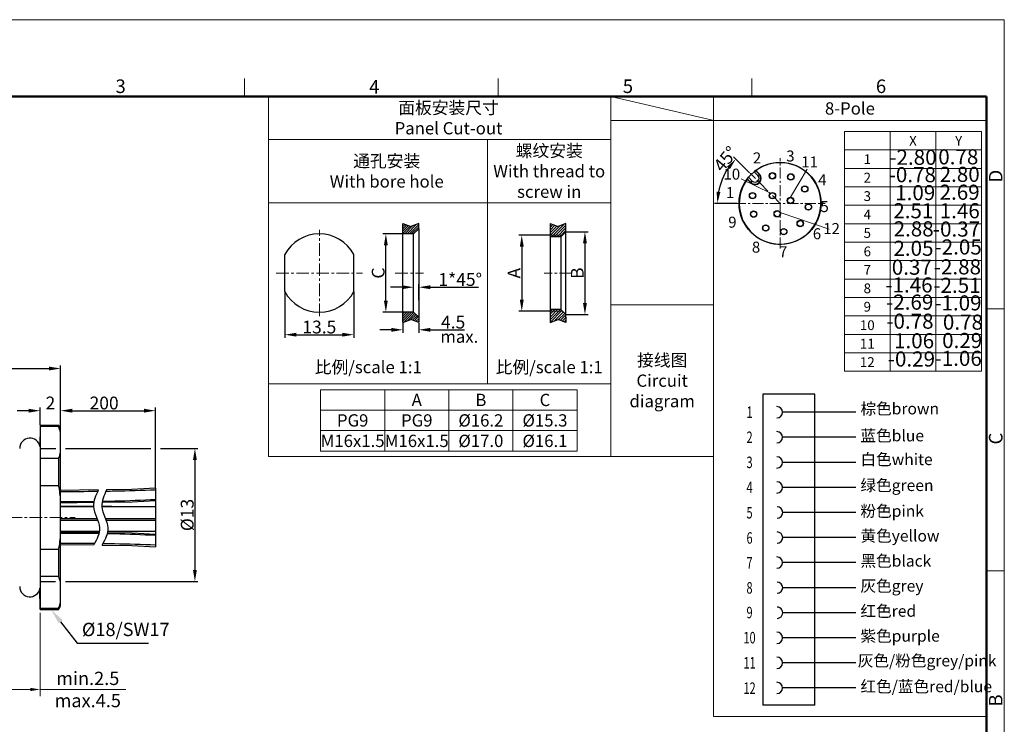
# Model space of a CAD drawing. Units: millimetres. Extents: x 2227 to 2375, y 637 to 742.
# Drawn here: x 2279 to 2375, y 674 to 742 of the extents above; entities that cross this region are included whole.
import ezdxf
from ezdxf import colors
from ezdxf.entities.mleader import LeaderData, LeaderLine
from ezdxf.enums import TextEntityAlignment as Align
from ezdxf.math import Vec2, Vec3

# ---------------------------------------------------------------- set-up
doc = ezdxf.new("R2010")
doc.units = ezdxf.units.MM
doc.header["$LTSCALE"] = 65.395
doc.header["$PDMODE"] = 3
doc.header["$PDSIZE"] = 8
doc.linetypes.add('CENTER', pattern=[0.6, 0.375, -0.075, 0.075, -0.075])
doc.layers.get('0').update_dxf_attribs({"linetype": 'CONTINUOUS', "lineweight": 30})
doc.layers.get('Defpoints').update_dxf_attribs({"linetype": 'CONTINUOUS'})
doc.layers.add('02___PRT_ALL_AXES', color=7, linetype='CONTINUOUS')
for name, color, linetype, lineweight in [('center', 1, 'CENTER', 0), ('Dim', 3, 'CONTINUOUS', 15), ('图框', 7, 'CONTINUOUS', 20), ('打标文字', 3, 'CONTINUOUS', 20), ('文本', 4, 'CONTINUOUS', 13), ('标注', 6, 'CONTINUOUS', 0), ('粗实线', 255, 'CONTINUOUS', 25)]:
    doc.layers.add(name, color=color, linetype=linetype, lineweight=lineweight)
doc.styles.add('Romans', font='romans.shx', dxfattribs={"width": 0.75})
doc.styles.add('Romans字体', font='romans.shx', dxfattribs={"width": 0.75})
doc.styles.get("Standard").update_dxf_attribs({"font": 'simfang_1.ttf', "width": 0.75})
doc.styles.add('工程字', font='gbenor.shx', dxfattribs={"bigfont": 'gbcbig.shx'})
doc.dimstyles.new('01', dxfattribs={"dimscale": 0.25, "dimtxt": 5, "dimasz": 4.5, "dimexe": 1.2, "dimexo": 0.2, "dimgap": 0.5, "dimtad": 1, "dimdsep": 46, "dimtxsty": 'Romans字体', "dimcen": 0, "dimclrd": 1, "dimclre": 6, "dimclrt": 4, "dimazin": 2, "dimtfac": 1, "dimtofl": 0, "dimtmove": 0, "dimatfit": 3, "dimfxl": 1, "dimtolj": 1, "dimtzin": 0, "dimarcsym": 0})

# ---------------------------------------------------------------- blocks, each defined once
blk = doc.blocks.new('A4')
at = {"layer": '图框', "color": 1, "lineweight": 18}
for p in [(2007.12, 900.86), (2601.11, 480.86)]:
    blk.add_line(p, (2601.11, 900.86), dxfattribs=at)
at = {"layer": '图框', "color": 6}
for p, q in [((2304.33, 877.86), (2304.33, 870.86)), ((2403.4, 877.86), (2403.4, 870.86)), ((2502.47, 877.86), (2502.47, 870.86)), ((2601.11, 787.94), (2594.15, 787.94)), ((2601.11, 685.58), (2594.15, 685.58))]:
    blk.add_line(p, q, dxfattribs=at)
at = {"layer": '图框', "lineweight": 50}
for p in [(2014.12, 870.86), (2594.15, 488.48)]:
    blk.add_line(p, (2594.15, 870.86), dxfattribs=at)
at = {"layer": '图框', "color": 6, "char_height": 5.3, "width": 5.1158, "attachment_point": 1, "style": 'Romans字体'}
for s, insert in [('3', (2253.95, 877.51)), ('4', (2353.02, 877.26)), ('5', (2452.09, 877.51)), ('6', (2550.95, 877.51))]:
    blk.add_mtext(s, dxfattribs=dict(at, insert=insert))
at = {"layer": '图框', "color": 6, "char_height": 5.3, "width": 5.1158, "attachment_point": 1, "rotation": 90, "style": 'Romans字体'}
for s, insert in [('D', (2595.1, 837.26)), ('C', (2595.1, 734.9)), ('B', (2595.1, 632.54))]:
    blk.add_mtext(s, dxfattribs=dict(at, insert=insert))
blk = doc.blocks.new('*D12')
at = {"layer": 'Defpoints', "color": 0, "lineweight": 5}
for p in [(2350.332, 727.324), (2347.355, 725.972), (2349.115, 724.388), (2353.268, 724.388), (2357.421, 724.388)]:
    blk.add_point(p, dxfattribs=at)
at = {"layer": 'Dim', "color": 6, "lineweight": -2}
for p, q in [((2350.296, 727.36), (2348.728, 728.929)), ((2349.065, 724.388), (2346.847, 724.388))]:
    blk.add_line(p, q, dxfattribs=at)
at = {"layer": 'Dim', "color": 1, "lineweight": -2}
blk.add_arc((2353.268, 724.388), 6.121, 145.54525, 169.45475, dxfattribs=at)
at = {"layer": 'Dim', "color": 1, "lineweight": 5}
for points in [[(2348.077, 727.971), (2348.365, 727.731), (2348.94, 728.716)], [(2347.437, 725.491), (2347.064, 725.526), (2347.147, 724.388)]]:
    blk.add_solid(points, dxfattribs=at)
at = {"layer": 'Dim', "color": 4, "lineweight": 5, "insert": (2347.945, 728.733), "char_height": 1.25, "attachment_point": 5, "rotation": 50.77272, "style": 'Romans字体'}
blk.add_mtext('\\A1;45°', dxfattribs=at)
blk = doc.blocks.new('112')
for p, q in [((11.34, 0), (0, 0)), ((0, 0), (0, -67.79)), ((11.34, -67.79), (11.34, 0)), ((20.32, -3.96), (4.33, -3.96)), ((20.32, -9.42), (4.33, -9.42)), ((20.32, -14.89), (4.33, -14.89)), ((20.32, -20.35), (4.33, -20.35)), ((20.32, -25.82), (4.33, -25.82)), ((20.32, -31.28), (4.33, -31.28)), ((20.32, -36.75), (4.33, -36.75)), ((20.32, -42.21), (4.33, -42.21)), ((20.32, -47.67), (4.33, -47.67)), ((20.32, -53.14), (4.33, -53.14)), ((20.32, -58.6), (4.33, -58.6)), ((20.32, -64.07), (4.33, -64.07)), ((11.34, -67.79), (0, -67.79))]:
    blk.add_line(p, q)
for centre, start, end in [((3.1, -3.96), 270, 90), ((3.1, -9.42), 270, 90), ((3.1, -14.89), 270, 90), ((3.1, -20.35), 270, 90), ((3.11, -25.82), 270, 90), ((3.11, -31.28), 270, 90), ((3.1, -36.75), 270, 90), ((3.11, -42.21), 270, 90), ((3.12, -47.67), 269.5055, 90.4945), ((3.1, -53.14), 270, 90), ((3.1, -58.6), 270, 90), ((3.1, -64.07), 270, 90)]:
    blk.add_arc(centre, 1.23, start, end)
at = {"layer": 'Dim', "style": 'Romans', "width": 0.7}
for s, p in [('1', (-2.88, -3.96)), ('2', (-2.88, -9.42)), ('3', (-2.88, -14.89)), ('4', (-2.88, -20.35)), ('5', (-2.88, -25.87)), ('6', (-2.88, -31.37)), ('7', (-2.88, -36.79)), ('8', (-2.88, -42.25)), ('9', (-2.88, -47.63)), ('10', (-2.88, -53.11)), ('11', (-2.88, -58.6)), ('12', (-2.88, -64.12))]:
    blk.add_text(s, height=2.5, dxfattribs=at).set_placement(p, align=Align.MIDDLE_CENTER)
at = {"layer": '打标文字', "char_height": 2.5, "width": 82.547, "attachment_point": 1, "style": 'Romans字体'}
for s, insert in [('{\\fFangSong_GB2312|b0|i0|c134|p49;棕色}brown', (21.29, -1.93)), ('{\\fFangSong_GB2312|b0|i0|c134|p49;蓝色}blue', (21.29, -7.81)), ('{\\fFangSong_GB2312|b0|i0|c134|p49;白色}white', (21.29, -12.99)), ('{\\fFangSong_GB2312|b0|i0|c134|p49;绿色}green', (21.29, -18.64)), ('{\\fFangSong_GB2312|b0|i0|c134|p49;粉色}pink', (21.29, -24.25)), ('{\\fFangSong_GB2312|b0|i0|c134|p49;黄色}yellow', (21.29, -29.65)), ('{\\fFangSong_GB2312|b0|i0|c134|p49;黑色}black', (21.29, -35.12)), ('{\\fFangSong_GB2312|b0|i0|c134|p49;灰色}grey', (21.29, -40.57)), ('{\\fFangSong_GB2312|b0|i0|c134|p49;红色}red', (21.29, -46.05)), ('{\\fFangSong_GB2312|b0|i0|c134|p49;紫色}purple', (21.29, -51.48)), ('{\\fFangSong_GB2312|b0|i0|c134|p49;灰色/粉色}grey/pink', (20.71, -56.87)), ('{\\fFangSong_GB2312|b0|i0|c134|p49;红色/蓝色}red/blue', (21.29, -62.5))]:
    blk.add_mtext(s, dxfattribs=dict(at, insert=insert))
blk = doc.blocks.new('*D42')
at = {"layer": 'Defpoints', "color": 0}
for p in [(2283.013, 708.258), (2283.013, 700.846), (2263.513, 697.496)]:
    blk.add_point(p, dxfattribs=at)
at = {"layer": 'Dim', "color": 6, "lineweight": -2}
for p, q in [((2263.513, 697.546), (2263.513, 708.558)), ((2283.013, 700.896), (2283.013, 708.558))]:
    blk.add_line(p, q, dxfattribs=at)
at = {"layer": 'Dim', "color": 1, "lineweight": -2}
blk.add_line((2264.638, 708.258), (2281.888, 708.258), dxfattribs=at)
at = {"layer": 'Dim', "color": 1}
for points in [[(2264.638, 708.445), (2264.638, 708.07), (2263.513, 708.258)], [(2281.888, 708.445), (2281.888, 708.07), (2283.013, 708.258)]]:
    blk.add_solid(points, dxfattribs=at)
at = {"layer": 'Dim', "color": 4, "lineweight": 5, "insert": (2273.263, 709.008), "char_height": 1.25, "attachment_point": 5, "style": 'Romans字体'}
blk.add_mtext('\\A1;19.5', dxfattribs=at)
blk = doc.blocks.new('*D45')
at = {"layer": 'Defpoints', "color": 0}
for p in [(2283.013, 704.139), (2281.013, 702.712), (2283.013, 702.312)]:
    blk.add_point(p, dxfattribs=at)
at = {"layer": 'Dim', "color": 1, "lineweight": -2}
for p, q in [((2279.888, 704.139), (2278.763, 704.139)), ((2284.138, 704.139), (2285.263, 704.139))]:
    blk.add_line(p, q, dxfattribs=at)
at = {"layer": 'Dim', "color": 6, "lineweight": -2}
for p, q in [((2281.013, 702.762), (2281.013, 704.439)), ((2283.013, 702.362), (2283.013, 704.439))]:
    blk.add_line(p, q, dxfattribs=at)
at = {"layer": 'Dim', "color": 1}
for points in [[(2279.888, 704.327), (2279.888, 703.952), (2281.013, 704.139)], [(2284.138, 704.327), (2284.138, 703.952), (2283.013, 704.139)]]:
    blk.add_solid(points, dxfattribs=at)
at = {"layer": 'Dim', "color": 4, "lineweight": 5, "insert": (2282.013, 704.889), "char_height": 1.25, "attachment_point": 5, "style": 'Romans字体'}
blk.add_mtext('\\A1;2', dxfattribs=at)
blk = doc.blocks.new('*D47')
at = {"layer": 'Defpoints', "color": 0}
for p in [(2292.29, 704.139), (2283.013, 697.829), (2292.29, 696.566)]:
    blk.add_point(p, dxfattribs=at)
at = {"layer": 'Dim', "color": 6, "lineweight": -2}
for p, q in [((2283.013, 697.879), (2283.013, 704.439)), ((2292.29, 696.616), (2292.29, 704.439))]:
    blk.add_line(p, q, dxfattribs=at)
at = {"layer": 'Dim', "color": 1, "lineweight": -2}
blk.add_line((2284.138, 704.139), (2291.165, 704.139), dxfattribs=at)
at = {"layer": 'Dim', "color": 1}
for points in [[(2284.138, 704.327), (2284.138, 703.952), (2283.013, 704.139)], [(2291.165, 704.327), (2291.165, 703.952), (2292.29, 704.139)]]:
    blk.add_solid(points, dxfattribs=at)
at = {"layer": 'Dim', "color": 4, "lineweight": 5, "insert": (2287.257, 704.889), "char_height": 1.25, "attachment_point": 5, "style": 'Romans字体'}
blk.add_mtext('\\A1;200', dxfattribs=at)
blk = doc.blocks.new('*D49')
at = {"layer": 'Defpoints', "color": 0}
for p in [(2281.009, 700.447), (2281.011, 687.461), (2296.123, 687.461)]:
    blk.add_point(p, dxfattribs=at)
at = {"layer": 'Dim', "color": 6, "lineweight": -2}
for p, q in [((2281.059, 700.447), (2282.545, 700.447)), ((2283.482, 700.447), (2291.821, 700.447)), ((2292.759, 700.447), (2296.423, 700.447)), ((2281.061, 687.461), (2282.5, 687.461)), ((2283.482, 687.461), (2296.423, 687.461))]:
    blk.add_line(p, q, dxfattribs=at)
at = {"layer": 'Dim', "color": 1, "lineweight": -2}
blk.add_line((2296.123, 699.322), (2296.123, 688.586), dxfattribs=at)
at = {"layer": 'Dim', "color": 1}
for points in [[(2295.936, 699.322), (2296.311, 699.322), (2296.123, 700.447)], [(2295.936, 688.586), (2296.311, 688.586), (2296.123, 687.461)]]:
    blk.add_solid(points, dxfattribs=at)
at = {"layer": 'Dim', "color": 4, "lineweight": 5, "insert": (2295.373, 693.954), "char_height": 1.25, "attachment_point": 5, "rotation": 90, "style": 'Romans字体'}
blk.add_mtext('\\A1;%%C13', dxfattribs=at)
blk = doc.blocks.new('dsdf')
at = {"layer": 'Dim'}
for p, q in [((2183.065, 680.582), (2186.115, 680.582)), ((2195.447, 680.582), (2187.09, 680.582))]:
    blk.add_line(p, q, dxfattribs=at)
for points in [[(2183.065, 680.744), (2183.065, 680.419), (2182.09, 680.582)], [(2186.115, 680.744), (2186.115, 680.419), (2187.09, 680.582)]]:
    blk.add_solid(points, dxfattribs=at)
at = {"layer": 'Dim', "insert": (2191.736, 680.582), "char_height": 1.3, "attachment_point": 5, "style": 'Romans字体'}
blk.add_mtext('\\A1;min.2.5\\Pmax.4.5', dxfattribs=at)
blk = doc.blocks.new('*D61')
at = {"layer": 'Defpoints', "color": 0}
for p in [(2304.899, 715.783), (2311.649, 715.783), (2311.649, 711.561)]:
    blk.add_point(p, dxfattribs=at)
at = {"layer": 'Dim', "color": 6, "lineweight": -2}
for p, q in [((2304.899, 715.733), (2304.899, 711.261)), ((2311.649, 715.733), (2311.649, 711.261))]:
    blk.add_line(p, q, dxfattribs=at)
at = {"layer": 'Dim', "color": 1, "lineweight": -2}
blk.add_line((2306.024, 711.561), (2310.524, 711.561), dxfattribs=at)
at = {"layer": 'Dim', "color": 1}
for points in [[(2306.024, 711.749), (2306.024, 711.374), (2304.899, 711.561)], [(2310.524, 711.749), (2310.524, 711.374), (2311.649, 711.561)]]:
    blk.add_solid(points, dxfattribs=at)
at = {"layer": 'Dim', "color": 4, "insert": (2308.274, 712.311), "char_height": 1.25, "attachment_point": 5, "style": 'Romans字体'}
blk.add_mtext('\\A1;13.5', dxfattribs=at)
blk = doc.blocks.new('*D62')
at = {"layer": 'Defpoints', "color": 0}
for p in [(2314.769, 721.408), (2316.44, 721.408), (2316.44, 713.758)]:
    blk.add_point(p, dxfattribs=at)
at = {"layer": 'Dim', "color": 6, "lineweight": -2}
for p, q in [((2316.39, 721.408), (2314.469, 721.408)), ((2316.39, 713.758), (2314.469, 713.758))]:
    blk.add_line(p, q, dxfattribs=at)
at = {"layer": 'Dim', "color": 1, "lineweight": -2}
blk.add_line((2314.769, 714.883), (2314.769, 720.283), dxfattribs=at)
at = {"layer": 'Dim', "color": 1}
for points in [[(2314.582, 720.283), (2314.957, 720.283), (2314.769, 721.408)], [(2314.582, 714.883), (2314.957, 714.883), (2314.769, 713.758)]]:
    blk.add_solid(points, dxfattribs=at)
at = {"layer": 'Dim', "color": 4, "insert": (2314.019, 717.583), "char_height": 1.25, "width": 0.56773, "attachment_point": 5, "rotation": 90, "style": 'Romans字体'}
blk.add_mtext('\\A1;C', dxfattribs=at)
blk = doc.blocks.new('*D59')
at = {"layer": 'Defpoints', "color": 0}
for p in [(2317.482, 716.2), (2317.482, 714.881), (2317.982, 714.896)]:
    blk.add_point(p, dxfattribs=at)
at = {"layer": 'Dim', "color": 6, "lineweight": -2}
for p, q in [((2317.482, 714.931), (2317.482, 716.5)), ((2317.982, 714.946), (2317.982, 716.5))]:
    blk.add_line(p, q, dxfattribs=at)
at = {"layer": 'Dim', "color": 1, "lineweight": -2}
for p, q in [((2316.357, 716.2), (2315.232, 716.2)), ((2319.107, 716.2), (2323.83, 716.2))]:
    blk.add_line(p, q, dxfattribs=at)
at = {"layer": 'Dim', "color": 1}
for points in [[(2316.357, 716.387), (2316.357, 716.012), (2317.482, 716.2)], [(2319.107, 716.387), (2319.107, 716.012), (2317.982, 716.2)]]:
    blk.add_solid(points, dxfattribs=at)
at = {"layer": 'Dim', "color": 4, "insert": (2322.031, 716.95), "char_height": 1.25, "attachment_point": 5, "style": 'Romans字体'}
blk.add_mtext('\\A1;1*45%%D', dxfattribs=at)
blk = doc.blocks.new('*D63')
at = {"layer": 'Defpoints', "color": 0}
for p in [(2316.44, 712.748), (2317.982, 712.748), (2317.982, 712.039)]:
    blk.add_point(p, dxfattribs=at)
at = {"layer": 'Dim', "color": 6, "lineweight": -2}
for p, q in [((2316.44, 712.698), (2316.44, 711.739)), ((2317.982, 712.698), (2317.982, 711.739))]:
    blk.add_line(p, q, dxfattribs=at)
at = {"layer": 'Dim', "color": 1, "lineweight": -2}
for p, q in [((2315.315, 712.039), (2314.19, 712.039)), ((2319.107, 712.039), (2322.446, 712.039))]:
    blk.add_line(p, q, dxfattribs=at)
at = {"layer": 'Dim', "color": 1}
for points in [[(2315.315, 712.226), (2315.315, 711.851), (2316.44, 712.039)], [(2319.107, 712.226), (2319.107, 711.851), (2317.982, 712.039)]]:
    blk.add_solid(points, dxfattribs=at)
at = {"layer": 'Dim', "color": 4, "insert": (2321.339, 712.789), "char_height": 1.25, "attachment_point": 5, "style": 'Romans字体'}
blk.add_mtext('\\A1;4.5', dxfattribs=at)
blk = doc.blocks.new('*D60')
at = {"layer": 'Defpoints', "color": 0}
for p in [(2330.814, 721.293), (2328.041, 713.846), (2330.814, 713.846)]:
    blk.add_point(p, dxfattribs=at)
at = {"layer": 'Dim', "color": 6, "lineweight": -2}
for p, q in [((2330.764, 721.293), (2327.741, 721.293)), ((2330.764, 713.846), (2327.741, 713.846))]:
    blk.add_line(p, q, dxfattribs=at)
at = {"layer": 'Dim', "color": 1, "lineweight": -2}
blk.add_line((2328.041, 720.168), (2328.041, 714.971), dxfattribs=at)
at = {"layer": 'Dim', "color": 1}
for points in [[(2327.854, 720.168), (2328.229, 720.168), (2328.041, 721.293)], [(2327.854, 714.971), (2328.229, 714.971), (2328.041, 713.846)]]:
    blk.add_solid(points, dxfattribs=at)
at = {"layer": 'Dim', "color": 4, "insert": (2327.291, 717.57), "char_height": 1.25, "attachment_point": 5, "rotation": 90, "style": 'Romans字体'}
blk.add_mtext('\\A1;A', dxfattribs=at)
blk = doc.blocks.new('*D64')
at = {"layer": 'Defpoints', "color": 0}
for p in [(2332.356, 721.618), (2332.356, 713.521), (2334.211, 713.521)]:
    blk.add_point(p, dxfattribs=at)
at = {"layer": 'Dim', "color": 6, "lineweight": -2}
for p, q in [((2332.406, 721.618), (2334.511, 721.618)), ((2332.406, 713.521), (2334.511, 713.521))]:
    blk.add_line(p, q, dxfattribs=at)
at = {"layer": 'Dim', "color": 1, "lineweight": -2}
blk.add_line((2334.211, 720.493), (2334.211, 714.646), dxfattribs=at)
at = {"layer": 'Dim', "color": 1}
for points in [[(2334.023, 720.493), (2334.398, 720.493), (2334.211, 721.618)], [(2334.023, 714.646), (2334.398, 714.646), (2334.211, 713.521)]]:
    blk.add_solid(points, dxfattribs=at)
at = {"layer": 'Dim', "color": 4, "insert": (2333.461, 717.57), "char_height": 1.25, "attachment_point": 5, "rotation": 90, "style": 'Romans字体'}
blk.add_mtext('\\A1;B', dxfattribs=at)

msp = doc.modelspace()

# ---------------------------------------------------------------- hatches: boundary and pattern name
at = {"layer": 'Dim'}
h = msp.add_hatch(dxfattribs=at)
h.set_pattern_fill('ANSI31', color=256, scale=0.05, angle=180, style=0)
h.set_pattern_definition([(225, (52.62495, 2e-12), (0.112253202, -0.112253202), [])])
h.paths.add_polyline_path([(2316.4395, 712.7476), (2317.2108, 713.0327), (2317.9822, 712.7476), (2317.9822, 713.2583), (2317.4822, 713.7583), (2316.4395, 713.7583)])
h.paths.add_polyline_path([(2316.4395, 721.4083), (2317.4822, 721.4083), (2317.9822, 721.9083), (2317.9822, 722.419), (2317.2108, 722.1338), (2316.4395, 722.419)])
h = msp.add_hatch(dxfattribs=at)
h.set_pattern_fill('ANSI31', color=256, scale=1.5, style=0)
h.set_pattern_definition([(45, (-1326.97275, 2446.83739), (-0.1325825215, 0.1325825215), [])])
h.paths.add_polyline_path([(2332.0313, 721.2933), (2331.8563, 721.1183), (2330.8136, 721.1183), (2330.8136, 721.2933)])
h.paths.add_polyline_path([(2330.8136, 721.2933), (2330.8136, 722.419), (2331.5849, 722.1338), (2332.3563, 722.419), (2332.3563, 721.9083), (2332.3563, 721.6183), (2332.0313, 721.2933)])
h.paths.add_polyline_path([(2330.8136, 712.7476), (2330.8136, 713.8458), (2332.0313, 713.8458), (2332.3563, 713.5208), (2332.3563, 713.2583), (2332.3563, 712.7476), (2331.5849, 713.0327)])
h.paths.add_polyline_path([(2330.8136, 713.8458), (2330.8136, 714.0208), (2331.8563, 714.0208), (2332.0313, 713.8458)])

# ---------------------------------------------------------------- linework, layer by layer
at = {"color": 1, "linetype": 'CENTER', "lineweight": 5, "ltscale": 0.043502}
for p, q in [((2353.268, 719.9822), (2353.268, 728.794)), ((2353.268, 724.3881), (2350.3317, 727.3244)), ((2348.8621, 724.3881), (2357.6739, 724.3881))]:
    msp.add_line(p, q, dxfattribs=at)
at = {"color": 7, "linetype": 'Continuous'}
for p, q in [((2350.5524, 726.56), (2350.1774, 726.935)), ((2350.7211, 727.4788), (2351.0962, 727.1037)), ((2350.8737, 727.5977), (2351.2319, 727.2395)), ((2350.9048, 727.5955), (2350.8737, 727.5977)), ((2350.9048, 727.5955), (2351.2463, 727.2539)), ((2351.0962, 727.1037), (2351.2463, 727.2539)), ((2350.4166, 726.4242), (2350.0584, 726.7825)), ((2350.0607, 726.7514), (2350.0584, 726.7825)), ((2350.4022, 726.4098), (2350.0607, 726.7514)), ((2350.4022, 726.4098), (2350.5524, 726.56))]:
    msp.add_line(p, q, dxfattribs=at)
for p, q in [((2316.4395, 712.7476), (2316.4395, 722.419)), ((2316.4395, 722.419), (2317.2108, 722.1338)), ((2317.9822, 722.419), (2317.2108, 722.1338)), ((2317.9822, 721.9083), (2317.9822, 722.419)), ((2330.8136, 722.419), (2331.5849, 722.1338)), ((2330.8136, 722.419), (2330.8136, 712.7476)), ((2332.3563, 722.419), (2331.5849, 722.1338)), ((2332.3563, 721.9083), (2332.3563, 722.419)), ((2317.4822, 721.4083), (2316.4395, 721.4083)), ((2317.4822, 721.4083), (2317.9822, 721.9083)), ((2317.4822, 713.7583), (2317.4822, 721.4083)), ((2317.9822, 721.9083), (2317.9822, 713.2583)), ((2331.8563, 721.1183), (2332.3563, 721.6183)), ((2332.3563, 713.2583), (2332.3563, 721.9083)), ((2331.8563, 721.1183), (2330.8136, 721.1183)), ((2331.8563, 721.1183), (2331.8563, 714.0208)), ((2317.4822, 713.7583), (2316.4395, 713.7583)), ((2317.4822, 713.7583), (2317.9822, 713.2583)), ((2331.8563, 714.0208), (2330.8136, 714.0208)), ((2331.8563, 714.0208), (2332.3563, 713.5208)), ((2316.4395, 712.7476), (2317.2108, 713.0327)), ((2317.9822, 712.7476), (2317.2108, 713.0327)), ((2317.9822, 713.2583), (2317.9822, 712.7476)), ((2330.8136, 712.7476), (2331.5849, 713.0327)), ((2332.3563, 712.7476), (2331.5849, 713.0327)), ((2332.3563, 713.2583), (2332.3563, 712.7476)), ((2281.0122, 702.5792), (2280.9951, 700.6241)), ((2281.0133, 702.7123), (2281.0133, 702.5792)), ((2281.0133, 702.7123), (2282.8133, 702.7123)), ((2282.8133, 702.5792), (2281.0133, 702.5792)), ((2282.8133, 702.5792), (2282.8133, 702.7123)), ((2283.0133, 685.1124), (2283.0133, 702.3123)), ((2282.8133, 699.4812), (2281.0133, 699.4812)), ((2281.0133, 699.4812), (2281.0133, 696.8103)), ((2282.8133, 699.4812), (2282.8133, 696.8103)), ((2282.8133, 696.8103), (2281.0133, 696.8103)), ((2281.0133, 690.6143), (2282.8133, 690.6143)), ((2281.0133, 690.6143), (2281.0133, 687.9434)), ((2282.8133, 690.6143), (2282.8133, 687.9434)), ((2282.8133, 687.9434), (2281.0133, 687.9434)), ((2281.0133, 684.7123), (2280.9951, 686.8006)), ((2281.0133, 684.8454), (2282.8133, 684.8454)), ((2281.0133, 684.8454), (2281.0133, 684.7123)), ((2281.0133, 684.7123), (2282.8133, 684.7123)), ((2282.8133, 684.7123), (2282.8133, 684.8454))]:
    msp.add_line(p, q)
at = {"ltscale": 7.7724}
for p, q in [((2304.899, 715.7833), (2304.899, 719.3833)), ((2311.649, 715.7833), (2311.649, 719.3833))]:
    msp.add_line(p, q, dxfattribs=at)
at = {"color": 7, "linetype": 'Continuous'}
for centre, radius in [((2353.268, 724.3881), 4.0054), ((2352.5192, 727.0761), 0.312), ((2354.3144, 726.9705), 0.312), ((2355.6776, 725.7897), 0.312), ((2350.58, 725.1369), 0.312), ((2352.5192, 725.1369), 0.312), ((2354.2856, 724.6665), 0.312), ((2356.0328, 724.0329), 0.312), ((2350.6856, 723.3417), 0.312), ((2352.9896, 723.3705), 0.312), ((2351.8664, 721.9785), 0.312), ((2355.236, 722.4201), 0.312), ((2353.6232, 721.6233), 0.312)]:
    msp.add_circle(centre, radius, dxfattribs=at)
for centre, radius, start, end in [((2353.268, 724.3881), 3.984, 143.616166, 126.383834), ((2350.8243, 726.8318), 0.5969, 225, 45), ((2350.8243, 726.8318), 0.5765, 225, 45), ((2350.8243, 726.8318), 0.3845, 225, 45)]:
    msp.add_arc(centre, radius, start, end, dxfattribs=at)
for centre, radius, start, end in [((2308.274, 717.5833), 3.825, 28.072487, 151.927513), ((2308.274, 717.5833), 3.825, 208.072487, 331.927513), ((2534.9947, 701.0247), 253.9862, 179.649321, 180.13042), ((2281.406, 701.7587), 1.7, 19.00684, 34.123262), ((2280.0133, 700.4623), 1, 9.34537, 180), ((2547.7572, 701.0966), 266.7487, 180.139627, 180.346976), ((3280.8579, 693.7123), 999.8494, 179.8224716, 180.1775284), ((2547.7572, 686.328), 266.7488, 179.653024, 179.860373), ((2280.0133, 686.9623), 1, 180, 350.65463), ((2534.9947, 686.3999), 253.9862, 179.86958, 180.350679), ((2281.406, 685.666), 1.7, 325.876738, 340.99316)]:
    msp.add_arc(centre, radius, start, end)
for points, knots in [([(2350.1774, 726.935), (2350.1694, 726.9253), (2350.1539, 726.9063), (2350.1316, 726.8785), (2350.1113, 726.8526), (2350.096, 726.8326), (2350.0852, 726.8185), (2350.0783, 726.8094), (2350.0725, 726.8016), (2350.0676, 726.7951), (2350.0637, 726.7899), (2350.0612, 726.7864), (2350.0597, 726.7844), (2350.059, 726.7834), (2350.0587, 726.7828), (2350.0584, 726.7825), (2350.0584, 726.7825)], [0, 0, 0, 0, 0.1938106, 0.3806795, 0.5529675, 0.7043769, 0.7704434, 0.8291646, 0.8799441, 0.9223117, 0.9558061, 0.9800441, 0.9886291, 0.9948301, 0.9986265, 1, 1, 1, 1]), ([(2350.8737, 727.5977), (2350.8736, 727.5978), (2350.8733, 727.5975), (2350.8727, 727.5971), (2350.8718, 727.5964), (2350.8697, 727.5949), (2350.8663, 727.5924), (2350.8611, 727.5886), (2350.8545, 727.5837), (2350.8467, 727.5778), (2350.8377, 727.571), (2350.8235, 727.5602), (2350.8036, 727.5448), (2350.7777, 727.5245), (2350.7498, 727.5022), (2350.7308, 727.4867), (2350.7211, 727.4788)], [0, 0, 0, 0, 0.0013735, 0.0051699, 0.0113709, 0.0199559, 0.0441939, 0.0776883, 0.1200559, 0.1708354, 0.2295566, 0.2956231, 0.4470325, 0.6193205, 0.8061894, 1, 1, 1, 1])]:
    msp.add_open_spline(points, degree=3, knots=knots, dxfattribs=at)
for points, knots in [([(2283.0133, 701.8299), (2283.0052, 701.893), (2282.9665, 702.1488), (2282.8959, 702.4021), (2282.8133, 702.5792)], [0, 0, 0, 0, 0.2456163, 1, 1, 1, 1]), ([(2282.8133, 699.4812), (2282.8415, 699.5417), (2282.9378, 699.7828), (2282.9888, 700.0396), (2283.0133, 700.2306)], [0, 0, 0, 0, 0.2571487, 1, 1, 1, 1]), ([(2283.0133, 695.3115), (2282.9972, 695.5633), (2282.9534, 696.066), (2282.8706, 696.5647), (2282.8133, 696.8103)], [0, 0, 0, 0, 0.5000465, 1, 1, 1, 1]), ([(2282.8133, 690.6143), (2282.8706, 690.8599), (2282.9534, 691.3586), (2282.9972, 691.8614), (2283.0133, 692.1131)], [0, 0, 0, 0, 0.4999535, 1, 1, 1, 1]), ([(2283.0133, 687.194), (2283.0052, 687.2571), (2282.9665, 687.513), (2282.8959, 687.7663), (2282.8133, 687.9434)], [0, 0, 0, 0, 0.2456163, 1, 1, 1, 1]), ([(2282.8133, 684.8454), (2282.8415, 684.9058), (2282.9378, 685.147), (2282.9888, 685.4038), (2283.0133, 685.5948)], [0, 0, 0, 0, 0.2571487, 1, 1, 1, 1])]:
    msp.add_open_spline(points, degree=3, knots=knots)
at = {"layer": '02___PRT_ALL_AXES', "color": 7, "linetype": 'Continuous'}
for centre in [(2352.5192, 727.0761), (2354.3144, 726.9705), (2355.6776, 725.7897), (2350.58, 725.1369), (2352.5192, 725.1369), (2354.2856, 724.6665), (2356.0328, 724.0329), (2350.6856, 723.3417), (2352.9896, 723.3705), (2351.8664, 721.9785), (2355.236, 722.4201), (2353.6232, 721.6233)]:
    msp.add_circle(centre, 0.288, dxfattribs=at)
at = {"layer": 'center', "ltscale": 0.05}
for p, q in [((2308.274, 713.3758), (2308.274, 721.7908)), ((2304.0665, 717.5833), (2312.4815, 717.5833)), ((2315.693, 717.5833), (2318.4309, 717.5833)), ((2332.9603, 717.5833), (2330.2225, 717.5833)), ((2262.3238, 693.7123), (2284.4316, 693.7123))]:
    msp.add_line(p, q, dxfattribs=at)
at = {"layer": 'Dim'}
for p, q in [((2355.9063, 727.7205), (2354.2856, 724.9785)), ((2349.473, 726.7867), (2352.3208, 725.3777)), ((2358.0573, 721.8833), (2353.2771, 723.4919)), ((2332.0313, 721.2933), (2330.8136, 721.2933)), ((2332.0313, 713.8458), (2330.8136, 713.8458))]:
    msp.add_line(p, q, dxfattribs=at)
at = {"layer": 'Dim', "lineweight": 5}
msp.add_line((2281.0133, 684.3873), (2281.0133, 676.2623), dxfattribs=at)
at = {"layer": '图框', "linetype": 'Continuous'}
for p, q in [((2359.5532, 731.4026), (2372.9338, 731.4026)), ((2359.5532, 731.4026), (2359.5532, 707.9842)), ((2364.0134, 731.4026), (2364.0134, 707.9842)), ((2368.4736, 731.4026), (2368.4736, 707.9842)), ((2372.9338, 731.4026), (2372.9338, 707.9842)), ((2359.5532, 729.6012), (2372.9338, 729.6012)), ((2359.5532, 727.7997), (2372.9338, 727.7997)), ((2359.5532, 725.9983), (2372.9338, 725.9983)), ((2359.5532, 724.1969), (2372.9338, 724.1969)), ((2359.5532, 722.3955), (2372.9338, 722.3955)), ((2359.5532, 720.5941), (2372.9338, 720.5941)), ((2359.5532, 718.7927), (2372.9338, 718.7927)), ((2359.5532, 716.9913), (2372.9338, 716.9913)), ((2359.5532, 715.1898), (2372.9338, 715.1898)), ((2359.5532, 713.3884), (2372.9338, 713.3884)), ((2359.5532, 711.587), (2372.9338, 711.587)), ((2359.5532, 709.7856), (2372.9338, 709.7856)), ((2359.5532, 707.9842), (2372.9338, 707.9842))]:
    msp.add_line(p, q, dxfattribs=at)
at = {"layer": '标注', "color": 4, "ltscale": 10}
for p, q in [((2251.6888, 734.8281), (2283.4219, 734.8281)), ((2283.4219, 734.8281), (2373.4216, 734.8281)), ((2303.3172, 734.8281), (2303.3172, 699.6632)), ((2336.755, 734.8281), (2336.755, 699.6632)), ((2336.755, 734.8281), (2346.683, 732.5055)), ((2336.755, 706.7529), (2336.755, 734.8281)), ((2346.755, 734.8281), (2346.755, 699.6632)), ((2346.755, 674.2878), (2346.755, 734.8281)), ((2373.4216, 688.6221), (2373.4216, 734.8281)), ((2346.755, 732.4886), (2336.755, 732.4886)), ((2373.4216, 732.4886), (2346.755, 732.4886)), ((2336.755, 730.6283), (2303.3172, 730.6283)), ((2324.6891, 730.6283), (2324.6891, 706.7529)), ((2336.755, 724.4284), (2303.3172, 724.4284)), ((2336.755, 714.4825), (2346.755, 714.4825)), ((2303.3172, 706.7529), (2336.755, 706.7529)), ((2308.3986, 706.1907), (2308.3986, 700.1907)), ((2308.3986, 706.1907), (2333.4381, 706.1907)), ((2314.6584, 706.1907), (2314.6584, 700.1907)), ((2320.9183, 706.1907), (2320.9183, 700.1907)), ((2327.1782, 706.1907), (2327.1782, 700.1907)), ((2333.4381, 706.1907), (2333.4381, 700.1907)), ((2308.3986, 704.1907), (2333.4381, 704.1907)), ((2308.3986, 702.1907), (2333.4381, 702.1907)), ((2308.3986, 700.1907), (2333.4381, 700.1907)), ((2346.755, 700.6221), (2346.755, 700.6221)), ((2303.3172, 699.6632), (2336.755, 699.6632)), ((2336.755, 699.6632), (2346.755, 699.6632)), ((2346.755, 674.2878), (2373.4216, 674.2878))]:
    msp.add_line(p, q, dxfattribs=at)
at = {"layer": '粗实线', "color": 7, "linetype": 'Continuous'}
for p, q in [((2292.2899, 696.566), (2292.2899, 690.8586)), ((2283.0133, 694.8162), (2286.216, 694.8162)), ((2283.0133, 694.7868), (2286.2176, 694.7868)), ((2283.0133, 694.7868), (2286.2176, 694.7868)), ((2287.0267, 694.8162), (2288.0133, 694.8162)), ((2287.0282, 694.7868), (2292.2899, 694.7868)), ((2287.0282, 694.7868), (2292.2899, 694.7868)), ((2283.0133, 693.6258), (2286.5668, 693.6258)), ((2283.0133, 693.6258), (2286.5668, 693.6258)), ((2283.0133, 693.4629), (2286.6302, 693.4629)), ((2287.3775, 693.6258), (2292.2899, 693.6258)), ((2287.3775, 693.6258), (2292.2899, 693.6258)), ((2287.4409, 693.4629), (2292.2899, 693.4629)), ((2283.0133, 692.3598), (2286.7979, 692.3598)), ((2287.6086, 692.3598), (2292.2899, 692.3598))]:
    msp.add_line(p, q, dxfattribs=at)
for points in [[(2286.6896, 696.3986), (2283.0133, 696.3499)], [(2292.2899, 696.566), (2289.9488, 696.4419), (2287.5054, 696.4095)], [(2283.0133, 695.1499), (2286.242, 695.1928)], [(2287.0546, 695.2035), (2289.9882, 695.2425), (2292.2899, 695.3646)], [(2286.7715, 692.2249), (2283.0133, 692.2748)], [(2292.2899, 692.0601), (2289.9882, 692.1822), (2287.5796, 692.2141)], [(2283.0133, 691.0747), (2286.2565, 691.0318)], [(2287.0615, 691.0211), (2289.9488, 690.9828), (2292.2899, 690.8586)]]:
    msp.add_lwpolyline(points, dxfattribs=at)
for points in [[(2286.6163, 696.2423), (2285.4153, 696.2278), (2284.2143, 696.2238), (2283.0133, 696.2304)], [(2283.0133, 695.2693), (2284.0951, 695.2616), (2285.177, 695.2649), (2286.2588, 695.2795)], [(2286.7495, 692.1377), (2285.5042, 692.1584), (2284.2587, 692.1643), (2283.0133, 692.1553)], [(2283.0133, 691.1942), (2284.1215, 691.2004), (2285.2299, 691.1974), (2286.3381, 691.1855)]]:
    msp.add_open_spline(points, degree=3, dxfattribs=at)
for points, knots in [([(2286.6896, 696.3986), (2286.4369, 695.8621), (2285.8561, 694.6294), (2287.2087, 692.8201), (2286.5501, 691.5832), (2286.2565, 691.0318)], [0, 0, 0, 0, 1.6795305, 3.8585475, 5.6113881, 5.6113881, 5.6113881, 5.6113881]), ([(2287.5054, 696.4095), (2287.5037, 696.4059), (2287.502, 696.4022), (2287.5003, 696.3986), (2287.2475, 695.8621), (2286.6668, 694.6294), (2288.0194, 692.8201), (2287.3608, 691.5832), (2287.0671, 691.0318), (2287.0652, 691.0282), (2287.0634, 691.0246), (2287.0615, 691.0211)], [-0.0112843, -0.0112843, -0.0112843, -0.0112843, 0, 0, 0, 1.6795305, 3.8585475, 5.6113881, 5.6113881, 5.6113881, 5.6226956, 5.6226956, 5.6226956, 5.6226956]), ([(2292.2899, 696.3887), (2290.9488, 696.3363), (2289.3296, 696.2877), (2287.71, 696.2583), (2287.4323, 696.2539)], [0.55835694, 0.55835694, 0.55835694, 0.55835694, 0.75000208, 0.78965915, 0.78965915, 0.78965915, 0.78965915]), ([(2287.0723, 695.2927), (2287.4777, 695.3002), (2289.2176, 695.3396), (2290.9568, 695.4081), (2292.2899, 695.4787)], [0.19235532, 0.19235532, 0.19235532, 0.19235532, 0.2499958, 0.43977311, 0.43977311, 0.43977311, 0.43977311]), ([(2292.2899, 691.9459), (2290.9568, 692.0165), (2289.3788, 692.0787), (2287.8, 692.1169), (2287.5558, 692.1222)], [0.56022689, 0.56022689, 0.56022689, 0.56022689, 0.75000421, 0.78472551, 0.78472551, 0.78472551, 0.78472551]), ([(2287.1433, 691.1752), (2287.5174, 691.1697), (2289.2333, 691.1398), (2290.9488, 691.0884), (2292.2899, 691.0359)], [0.1965845, 0.1965845, 0.1965845, 0.1965845, 0.24999764, 0.44164307, 0.44164307, 0.44164307, 0.44164307])]:
    msp.add_open_spline(points, degree=3, knots=knots, dxfattribs=at)

# ---------------------------------------------------------------- block references
at = {"xscale": 0.448, "yscale": 0.448, "zscale": 0.448}
msp.add_blockref('112', (2351.5755, 705.7638), dxfattribs=at)
at = {"layer": 'Dim', "xscale": 0.25, "yscale": 0.25, "zscale": 0.25}
msp.add_blockref('A4', (1724.8845, 517.1121), dxfattribs=at)
at = {"layer": 'Dim', "lineweight": 5}
msp.add_blockref('dsdf', (93.9228, -3.6696), dxfattribs=at)

# ---------------------------------------------------------------- texts
at = {"layer": 'Dim', "color": 4, "char_height": 1.2, "attachment_point": 5, "style": 'Romans字体'}
for s, insert, width in [('{\\fFangSong_GB2312|b0|i0|c134|p49;面板安装尺寸}\\PPanel Cut-out', (2320.8885, 732.7282), 31.733095), ('{\\fFangSong_GB2312|b0|i0|c134|p49;螺纹安装}\\PWith thread to\\Pscrew in', (2330.7221, 727.5283), 12.065903), ('{\\fFangSong_GB2312|b0|i0|c134|p49;接线图\\P}Circuit\\Pdiagram', (2341.755, 707.0728), 10)]:
    msp.add_mtext(s, dxfattribs=dict(at, insert=insert, width=width))
at = {"layer": 'Dim', "color": 4, "char_height": 1.2, "attachment_point": 5}
for s, insert, width in [('通孔安装\\P{\\Fromans|c134;With bore hole}', (2314.8555, 727.5283), 19.667192), ('比例{\\Fromans|c134;/scale 1:1}', (2313.0555, 708.3988), 23.267192), ('比例{\\Fromans|c134;/scale 1:1}', (2330.7221, 708.3988), 12.065903)]:
    msp.add_mtext(s, dxfattribs=dict(at, insert=insert, width=width))
at = {"layer": 'Dim', "color": 4, "insert": (2321.944, 711.3717), "char_height": 1.2, "attachment_point": 5}
msp.add_mtext('{\\Fromans|c134;max.}', dxfattribs=at)
at = {"layer": '图框', "linetype": 'Continuous', "attachment_point": 5, "style": 'Romans字体'}
for s, insert, char_height, width in [('{\\C4;X}', (2366.2435, 730.5019), 0.95651, 4.460218), ('{\\C4;Y}', (2370.7037, 730.5019), 0.95651, 4.460218), ('{\\C4;1}', (2361.7833, 728.7004), 0.95651, 4.460218), ('{\\C4;2}', (2361.7833, 726.899), 0.95651, 4.460218), ('{\\C4;3}', (2361.7833, 725.0976), 0.95651, 4.460218), ('{\\C4;4}', (2361.7833, 723.2962), 0.95651, 4.460218), ('{\\C4;5}', (2361.7833, 721.4948), 0.95651, 4.460218), ('{\\C4;6}', (2361.7833, 719.6934), 0.95651, 4.460218), ('{\\C4;7}', (2361.7833, 717.892), 0.95651, 4.460218), ('{\\C4;8}', (2361.7833, 716.0905), 0.95651, 4.460218), ('{\\C4;9}', (2361.7833, 714.2891), 0.95651, 4.460218), ('{\\C4;10}', (2361.7833, 712.4877), 0.95651, 4.460218), ('{\\C4;11}', (2361.7833, 710.6863), 0.95651, 4.460218), ('{\\C4;12}', (2361.7833, 708.8849), 0.95651, 4.460218), ('{\\C4;A}', (2317.7884, 705.1907), 1.2, 6.259886), ('{\\C4;B}', (2324.0483, 705.1907), 1.2, 6.259886), ('{\\C4;C}', (2330.3082, 705.1907), 1.2, 6.259886), ('{\\W1;\\C4;%%C16.2}', (2324.0483, 703.1907), 1.2, 6.259886), ('{\\W1;\\C4;%%C15.3}', (2330.3082, 703.1907), 1.2, 6.259886), ('{\\C4;PG9}', (2311.5285, 703.1907), 1.2, 6.259886), ('{\\C4;PG9}', (2317.7884, 703.1907), 1.2, 6.259886), ('{\\C4;M16x1.5}', (2311.5285, 701.1907), 1.2, 6.259886), ('{\\C4;M16x1.5}', (2317.7884, 701.1907), 1.2, 6.259886), ('{\\W1;\\C4;%%C17.0}', (2324.0483, 701.1907), 1.2, 6.259886), ('{\\W1;\\C4;%%C16.1}', (2330.3082, 701.1907), 1.2, 6.259886)]:
    msp.add_mtext(s, dxfattribs=dict(at, insert=insert, char_height=char_height, width=width))
at = {"layer": '图框', "insert": (2351.4229, 729.3653), "char_height": 1.0752, "width": 2.445347, "attachment_point": 3}
msp.add_mtext('{\\Fromans|c134;\\C4;2}', dxfattribs=at)
at = {"layer": '图框', "char_height": 1.0752, "width": 2.445347, "attachment_point": 3, "style": '工程字'}
for s, insert in [('{\\C4;3}', (2354.6798, 729.5541)), ('{\\C4;11}', (2356.9598, 728.97)), ('{\\C4;10}', (2349.368, 727.783)), ('{\\C4;4}', (2357.7969, 727.2196)), ('{\\C4;1}', (2348.7931, 725.9829)), ('{\\C4;5}', (2358.0251, 724.6135)), ('{\\C4;9}', (2349.0167, 723.0882)), ('{\\C4;12}', (2359.1073, 722.4687)), ('{\\C4;6}', (2357.2785, 721.9596)), ('{\\C4;8}', (2351.3305, 720.6491)), ('{\\C4;7}', (2353.9722, 720.1936))]:
    msp.add_mtext(s, dxfattribs=dict(at, insert=insert))
at = {"layer": '文本', "char_height": 1.4768, "attachment_point": 5, "style": '工程字'}
for s, insert, width in [('-2.80', (2366.2435, 728.7004), 4.460218), ('0.78', (2370.6705, 728.7421), 12.238781), ('-0.78', (2366.1821, 727.0008), 12.238781), ('2.80', (2370.8048, 727.0332), 12.238781), ('1.09', (2366.4647, 725.2427), 12.238781), ('2.69', (2370.7992, 725.2873), 12.238781), ('2.51', (2366.2782, 723.4782), 12.440228), ('1.46', (2370.8108, 723.4782), 12.238781), ('2.88', (2366.309, 721.7074), 12.238781), ('-0.37', (2370.4948, 721.6888), 12.238781), ('2.05', (2366.2922, 719.8093), 12.238781), ('-2.05', (2370.6585, 719.9391), 12.238781), ('0.37', (2366.1335, 717.9612), 12.238781), ('-2.88', (2370.5842, 717.9973), 12.238781), ('-1.46', (2365.8567, 716.2303), 12.482043), ('-2.51', (2370.5418, 716.1927), 12.238781), ('-2.69', (2365.9262, 714.5514), 12.238781), ('-1.09', (2370.6358, 714.4777), 12.238781), ('-0.78', (2365.9485, 712.6926), 12.238781), ('0.78', (2371.124, 712.5977), 12.238781), ('1.06', (2366.3521, 710.7807), 12.238781), ('0.29', (2371.0528, 710.8045), 12.238781), ('-0.29', (2366.093, 709.0004), 12.238781), ('-1.06', (2370.6614, 709.0632), 12.238781)]:
    msp.add_mtext(s, dxfattribs=dict(at, insert=insert, width=width))
at = {"layer": '粗实线', "insert": (2360.0883, 733.6584), "char_height": 1.2, "width": 26.666548, "attachment_point": 5, "style": 'Romans字体'}
msp.add_mtext('{\\C4;8-Pole}', dxfattribs=at)

# ---------------------------------------------------------------- dimensions: what is measured, and where the dimension line sits
at = {"layer": 'Dim', "lineweight": 5}
dim = msp.add_angular_dim_2l(base=(2347.3555, 725.9724), line1=((2349.1154, 724.3881), (2357.4206, 724.3881)), line2=((2353.268, 724.3881), (2350.3317, 727.3244)), dimstyle='01', dxfattribs=at)
dim.commit()
dim.dimension.update_dxf_attribs({"geometry": '*D12', "text_midpoint": (2348.5263, 728.2591), "dimtype": 130})
at = {"layer": 'Dim'}
for base, p1, p2, text, picture, middle in [((2314.7693, 721.4083), (2316.4395, 713.7583), (2316.4395, 721.4083), 'C', '*D62', (2314.7693, 717.5833)), ((2334.2105, 713.5208), (2332.3563, 721.6183), (2332.3563, 713.5208), 'B', '*D64', (2334.2105, 717.5695))]:
    dim = msp.add_linear_dim(base=base, p1=p1, p2=p2, angle=90, text=text, dimstyle='01', override={"dimlfac": 2}, dxfattribs=at)
    dim.commit()
    dim.dimension.update_dxf_attribs({"geometry": picture, "text_midpoint": middle, "dimtype": 160})
dim = msp.add_linear_dim(base=(2328.0411, 713.8458), p1=(2330.8136, 721.2933), p2=(2330.8136, 713.8458), angle=90, text='A', dimstyle='01', dxfattribs=at)
dim.commit()
dim.dimension.update_dxf_attribs({"geometry": '*D60', "text_midpoint": (2328.0411, 717.5695), "dimtype": 160})
dim = msp.add_linear_dim(base=(2317.4822, 716.1999), p1=(2317.9822, 714.8956), p2=(2317.4822, 714.8814), text='<>*45%%D', dimstyle='01', override={"dimlfac": 2}, dxfattribs=at)
dim.commit()
dim.dimension.update_dxf_attribs({"geometry": '*D59', "text_midpoint": (2322.0313, 716.1999), "dimtype": 160})
dim = msp.add_linear_dim(base=(2311.649, 711.5615), p1=(2304.899, 715.7833), p2=(2311.649, 715.7833), dimstyle='01', override={"dimlfac": 2}, dxfattribs=at)
dim.commit()
dim.dimension.update_dxf_attribs({"geometry": '*D61', "text_midpoint": (2308.274, 712.3115)})
dim = msp.add_linear_dim(base=(2317.9822, 712.0385), p1=(2316.4395, 712.7476), p2=(2317.9822, 712.7476), text='4.5', dimstyle='01', override={"dimlfac": 2}, dxfattribs=at)
dim.commit()
dim.dimension.update_dxf_attribs({"geometry": '*D63', "text_midpoint": (2321.3393, 712.7885)})
at = {"layer": 'Dim', "lineweight": 5}
dim = msp.add_linear_dim(base=(2283.0133, 708.2576), p1=(2263.5133, 697.4963), p2=(2283.0133, 700.8463), dimstyle='01', dxfattribs=at)
dim.commit()
dim.dimension.update_dxf_attribs({"geometry": '*D42', "text_midpoint": (2273.2633, 708.2576), "dimtype": 160})
dim = msp.add_linear_dim(base=(2283.0133, 704.139), p1=(2281.0133, 702.7123), p2=(2283.0133, 702.3123), dimstyle='01', dxfattribs=at)
dim.commit()
dim.dimension.update_dxf_attribs({"geometry": '*D45', "text_midpoint": (2282.0133, 704.889)})
dim = msp.add_linear_dim(base=(2292.2899, 704.139), p1=(2283.0133, 697.8293), p2=(2292.2899, 696.566), text='200', dimstyle='01', dxfattribs=at)
dim.commit()
dim.dimension.update_dxf_attribs({"geometry": '*D47', "text_midpoint": (2287.2567, 704.139), "dimtype": 160})
dim = msp.add_linear_dim(base=(2296.1234, 687.4607), p1=(2281.0092, 700.4466), p2=(2281.0108, 687.4607), angle=90, text='%%C13', dimstyle='01', dxfattribs=at)
dim.commit()
dim.dimension.update_dxf_attribs({"geometry": '*D49', "text_midpoint": (2295.3734, 693.9537)})

# ---------------------------------------------------------------- leaders
ml = msp.add_multileader_mtext('Standard', dxfattribs=at)
ml.set_content('%%C18/SW17', color=256, style='Romans字体')
ml.set_leader_properties()
ml.build(insert=Vec2(0, 0))
ml.multileader.update_dxf_attribs({"text_left_attachment_type": 5, "text_right_attachment_type": 6, "dogleg_length": 0.36, "arrow_head_size": 1.5})
ctx = ml.context
ctx.base_point, ctx.char_height, ctx.arrow_head_size, ctx.landing_gap_size, ctx.plane_origin = Vec3(2285.0016, 681.4418), 1.3, 1.5, 0.09, Vec3(2295.332, 677.599)
ctx.left_attachment, ctx.right_attachment = 5, 6
notes = []
notes.append((ctx, [(1, (1, 1, 0), (2284.6416, 681.4418), (1, 0), 0.36, [(0, [(2282.0854, 684.7123)], 0, [])])]))
ctx.mtext.insert, ctx.mtext.flow_direction = Vec3(2285.0916, 683.4227), 5
for ctx, leaders in notes:
    for number, flags, end, landing, length, lines in leaders:
        leader = LeaderData()
        leader.index, (leader.has_last_leader_line, leader.has_dogleg_vector, leader.attachment_direction) = number, flags
        leader.last_leader_point, leader.dogleg_vector, leader.dogleg_length = Vec3(end), Vec3(landing), length
        for number, points, colour, breaks in lines:
            line = LeaderLine()
            line.index, line.vertices, line.color, line.breaks = number, Vec3.list(points), colors.encode_raw_color(colour), breaks
            leader.lines.append(line)
        ctx.leaders.append(leader)

doc.saveas('drawing.dxf')
